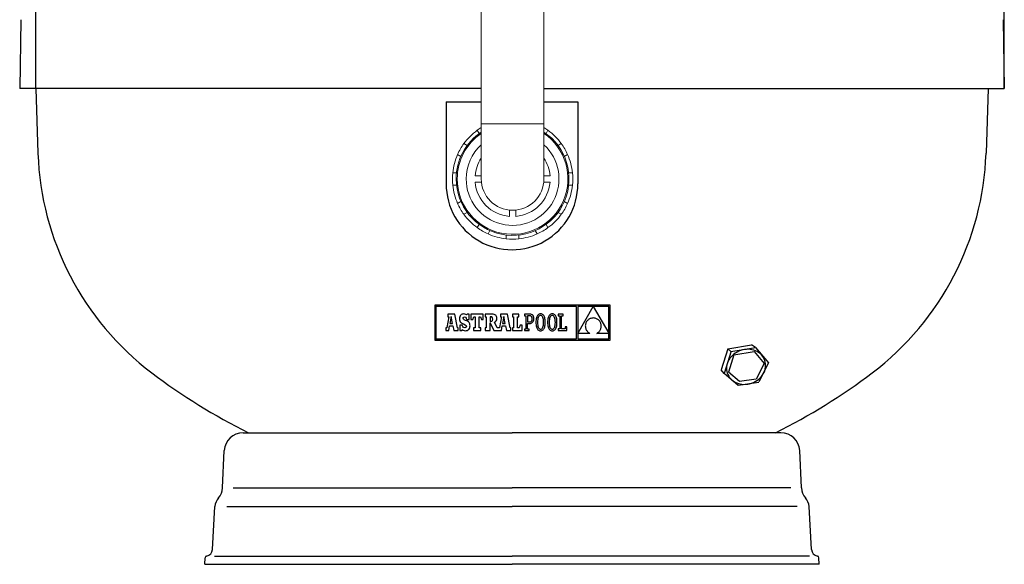
# Model space of a CAD drawing. Units: millimetres. Extents: x -906 to 8518, y 2953 to 6480.
# Drawn here: x 5642 to 6427, y 4935 to 5369 of the extents above; entities that cross this region are included whole.
import ezdxf

# ---------------------------------------------------------------- set-up
doc = ezdxf.new("R2010")
doc.units = ezdxf.units.MM
doc.layers.add('7', color=7, linetype='Continuous')
doc.layers.add('Cotas', color=1, linetype='Continuous')
doc.dimstyles.new('ISO-25', dxfattribs={"dimtxt": 2.5, "dimasz": 2.5, "dimexe": 1.25, "dimexo": 0.625, "dimtad": 1, "dimtxsty": 'Standard', "dimcen": 2.5, "dimadec": 0, "dimazin": 0, "dimtfac": 1, "dimtmove": 0, "dimatfit": 3, "dimfxl": 0, "dimarcsym": 0})

# ---------------------------------------------------------------- blocks, each defined once
blk = doc.blocks.new('*D17')
at = {"layer": 'Cotas', "color": 0, "lineweight": -2}
for p, q in [((5654.26, 5315.04), (5654.26, 5900.53)), ((5699.26, 5899.28), (6381.72, 5899.28)), ((6426.72, 5315.04), (6426.72, 5900.53))]:
    blk.add_line(p, q, dxfattribs=at)
at = {"layer": 'Cotas', "color": 0}
for points in [[(5699.26, 5906.78), (5699.26, 5891.78), (5654.26, 5899.28)], [(6381.72, 5906.78), (6381.72, 5891.78), (6426.72, 5899.28)]]:
    blk.add_solid(points, dxfattribs=at)
at = {"layer": 'Defpoints', "color": 0}
for p in [(6426.72, 5899.28), (5654.26, 5314.42), (6426.72, 5314.42)]:
    blk.add_point(p, dxfattribs=at)
at = {"layer": 'Cotas', "color": 0, "insert": (6040.49, 5924.91), "char_height": 50, "attachment_point": 5}
blk.add_mtext('%%c 750 mm', dxfattribs=at)

msp = doc.modelspace()

# ---------------------------------------------------------------- linework, layer by layer
at = {"color": 7, "linetype": 'Continuous', "lineweight": 0}
for p, q in [((6009.591, 5286.348), (6009.591, 5242.348)), ((6059.591, 5286.348), (6009.591, 5286.348)), ((6059.591, 5242.348), (6059.591, 5286.348)), ((6006.392, 5281.191), (6007.9, 5278.578)), ((6061.282, 5278.578), (6062.791, 5281.191)), ((5998.361, 5269.039), (5995.748, 5270.547)), ((6073.434, 5270.547), (6070.821, 5269.039)), ((5990.748, 5261.887), (5993.361, 5260.378)), ((6075.821, 5260.378), (6078.434, 5261.887)), ((5989.87, 5247.348), (5986.852, 5247.348)), ((6082.33, 5247.348), (6079.313, 5247.348)), ((5986.852, 5237.348), (5989.87, 5237.348)), ((6004.696, 5244.848), (6009.591, 5244.848)), ((6009.717, 5239.848), (6004.696, 5239.848)), ((6064.487, 5239.848), (6059.466, 5239.848)), ((6059.591, 5244.848), (6064.487, 5244.848)), ((6079.313, 5237.348), (6082.33, 5237.348)), ((5993.361, 5224.317), (5990.748, 5222.809)), ((6078.434, 5222.809), (6075.821, 5224.317)), ((5995.748, 5214.148), (5998.361, 5215.657)), ((6032.091, 5212.452), (6032.091, 5217.473)), ((6037.091, 5217.473), (6037.091, 5212.452)), ((6070.821, 5215.657), (6073.434, 5214.148)), ((6007.9, 5206.118), (6006.392, 5203.505)), ((6062.791, 5203.505), (6061.282, 5206.118)), ((6015.052, 5198.505), (6016.561, 5201.118)), ((6052.622, 5201.118), (6054.131, 5198.505)), ((6029.591, 5197.627), (6029.591, 5194.609)), ((6039.591, 5194.609), (6039.591, 5197.627))]:
    msp.add_line(p, q, dxfattribs=at)
at = {"color": 7, "linetype": 'Continuous'}
for p, q in [((5972.523, 5141.53), (5972.523, 5113.842)), ((6112.283, 5141.53), (5972.523, 5141.53)), ((5973.403, 5140.65), (5973.403, 5114.722)), ((6085.633, 5140.65), (5973.403, 5140.65)), ((6085.633, 5114.722), (6085.633, 5140.65)), ((6098.928, 5140.615), (6086.553, 5140.615)), ((6086.553, 5119.18), (6098.928, 5140.615)), ((6086.553, 5140.615), (6086.553, 5119.18)), ((6111.403, 5140.615), (6098.973, 5140.615)), ((6098.973, 5140.615), (6111.403, 5119.281)), ((6111.403, 5119.281), (6111.403, 5140.615)), ((6112.283, 5113.842), (6112.283, 5141.53)), ((5983.791, 5132.365), (5982.178, 5123.967)), ((5988.536, 5134.447), (5982.871, 5134.447)), ((5982.871, 5134.447), (5982.871, 5132.365)), ((5982.871, 5132.365), (5983.791, 5132.365)), ((5985.631, 5132.656), (5984.569, 5127.088)), ((5986.644, 5127.089), (5985.631, 5132.656)), ((5990.569, 5123.554), (5988.536, 5134.447)), ((5992.371, 5131.655), (5992.315, 5130.769)), ((5992.315, 5130.769), (5992.364, 5129.867)), ((5992.364, 5129.867), (5992.521, 5129.102)), ((5992.538, 5132.433), (5992.371, 5131.655)), ((5992.521, 5129.102), (5992.8, 5128.455)), ((5992.812, 5133.099), (5992.538, 5132.433)), ((5992.8, 5128.455), (5993.217, 5127.907)), ((5993.192, 5133.652), (5992.812, 5133.099)), ((5993.673, 5134.086), (5993.192, 5133.652)), ((5993.217, 5127.907), (5993.787, 5127.438)), ((5994.253, 5134.4), (5993.673, 5134.086)), ((5993.787, 5127.438), (5994.523, 5127.028)), ((5994.93, 5134.591), (5994.253, 5134.4)), ((5995.7, 5134.655), (5994.93, 5134.591)), ((5995.165, 5131.201), (5995.301, 5131.808)), ((5995.317, 5130.528), (5995.165, 5131.201)), ((5995.301, 5131.808), (5995.679, 5132.212)), ((5995.899, 5130.021), (5995.317, 5130.528)), ((5995.679, 5132.212), (5996.253, 5132.358)), ((5996.578, 5134.572), (5995.7, 5134.655)), ((5997.099, 5129.509), (5995.899, 5130.021)), ((5996.253, 5132.358), (5997.075, 5132.102)), ((5997.31, 5134.313), (5996.578, 5134.572)), ((5997.075, 5132.102), (5997.653, 5131.366)), ((5998.001, 5129.153), (5997.099, 5129.509)), ((5997.946, 5133.861), (5997.31, 5134.313)), ((5997.653, 5131.366), (5997.946, 5130.199)), ((5998.291, 5134.465), (5997.946, 5133.861)), ((5997.946, 5130.199), (5999.897, 5130.199)), ((5998.755, 5128.767), (5998.001, 5129.153)), ((5999.897, 5134.465), (5998.291, 5134.465)), ((5999.371, 5128.341), (5998.755, 5128.767)), ((5999.856, 5127.866), (5999.371, 5128.341)), ((6000.219, 5127.331), (5999.856, 5127.866)), ((5999.897, 5130.199), (5999.897, 5134.465)), ((6001.415, 5134.496), (6001.415, 5130.235)), ((6011.243, 5134.496), (6001.415, 5134.496)), ((6001.415, 5130.235), (6002.964, 5130.235)), ((6002.964, 5130.235), (6003.69, 5132.365)), ((6003.69, 5132.365), (6004.755, 5132.365)), ((6004.755, 5132.365), (6004.755, 5123.554)), ((6007.999, 5132.365), (6008.967, 5132.365)), ((6007.999, 5123.554), (6007.999, 5132.365)), ((6008.967, 5132.365), (6009.694, 5130.235)), ((6009.694, 5130.235), (6011.243, 5130.235)), ((6011.243, 5130.235), (6011.243, 5134.496)), ((6012.668, 5134.484), (6012.668, 5132.395)), ((6017.97, 5134.484), (6012.668, 5134.484)), ((6012.668, 5132.395), (6013.515, 5132.395)), ((6013.515, 5132.395), (6013.515, 5123.552)), ((6017.262, 5132.395), (6016.779, 5132.395)), ((6016.779, 5132.395), (6016.779, 5128.629)), ((6016.779, 5128.629), (6017.28, 5128.629)), ((6016.791, 5127.628), (6019.715, 5121.424)), ((6016.793, 5121.424), (6016.791, 5127.628)), ((6018.127, 5132.224), (6017.262, 5132.395)), ((6017.28, 5128.629), (6018.109, 5128.832)), ((6018.993, 5134.439), (6017.97, 5134.484)), ((6018.109, 5128.832), (6018.581, 5129.469)), ((6018.592, 5131.65), (6018.127, 5132.224)), ((6018.581, 5129.469), (6018.73, 5130.581)), ((6018.73, 5130.581), (6018.592, 5131.65)), ((6019.85, 5134.299), (6018.993, 5134.439)), ((6020.552, 5134.056), (6019.85, 5134.299)), ((6020.146, 5128.077), (6021.031, 5128.558)), ((6022.254, 5123.552), (6020.146, 5128.077)), ((6021.107, 5133.703), (6020.552, 5134.056)), ((6021.031, 5128.558), (6021.612, 5129.165)), ((6021.524, 5133.231), (6021.107, 5133.703)), ((6021.81, 5132.634), (6021.524, 5133.231)), ((6021.612, 5129.165), (6021.932, 5129.966)), ((6021.976, 5131.902), (6021.81, 5132.634)), ((6021.932, 5129.966), (6022.029, 5131.03)), ((6022.029, 5131.03), (6021.976, 5131.902)), ((6025.813, 5132.365), (6024.2, 5123.967)), ((6024.893, 5134.447), (6024.893, 5132.365)), ((6030.558, 5134.447), (6024.893, 5134.447)), ((6024.893, 5132.365), (6025.813, 5132.365)), ((6027.653, 5132.656), (6026.591, 5127.088)), ((6028.666, 5127.089), (6027.653, 5132.656)), ((6032.591, 5123.554), (6030.558, 5134.447)), ((6039.518, 5134.496), (6034.483, 5134.496)), ((6034.483, 5134.496), (6034.483, 5132.365)), ((6034.483, 5132.365), (6035.306, 5132.365)), ((6035.306, 5132.365), (6035.306, 5123.554)), ((6038.55, 5123.554), (6038.55, 5132.365)), ((6038.55, 5132.365), (6039.518, 5132.365)), ((6039.518, 5132.365), (6039.518, 5134.496)), ((6044.006, 5134.491), (6044.007, 5133.281)), ((6045.221, 5134.491), (6044.006, 5134.491)), ((6044.007, 5133.281), (6045.221, 5133.281)), ((6048.245, 5134.491), (6045.221, 5134.491)), ((6045.221, 5133.281), (6045.221, 5122.637)), ((6048.189, 5133.277), (6046.528, 5133.277)), ((6046.528, 5133.277), (6046.528, 5128.275)), ((6046.528, 5128.275), (6048.133, 5128.275)), ((6048.133, 5128.275), (6048.905, 5128.38)), ((6049.096, 5133.118), (6048.189, 5133.277)), ((6049.037, 5134.421), (6048.245, 5134.491)), ((6048.905, 5128.38), (6049.514, 5128.689)), ((6049.755, 5134.21), (6049.037, 5134.421)), ((6049.764, 5132.645), (6049.096, 5133.118)), ((6049.458, 5127.292), (6050.06, 5127.583)), ((6049.514, 5128.689), (6049.956, 5129.199)), ((6050.381, 5133.853), (6049.755, 5134.21)), ((6050.176, 5131.868), (6049.764, 5132.645)), ((6049.956, 5129.199), (6050.226, 5129.902)), ((6050.06, 5127.583), (6050.585, 5127.993)), ((6050.317, 5130.795), (6050.176, 5131.868)), ((6050.226, 5129.902), (6050.317, 5130.795)), ((6050.899, 5133.345), (6050.381, 5133.853)), ((6050.585, 5127.993), (6051.018, 5128.525)), ((6051.289, 5132.681), (6050.899, 5133.345)), ((6051.018, 5128.525), (6051.344, 5129.18)), ((6051.537, 5131.858), (6051.289, 5132.681)), ((6051.344, 5129.18), (6051.551, 5129.961)), ((6051.623, 5130.87), (6051.537, 5131.858)), ((6051.551, 5129.961), (6051.623, 5130.87)), ((6053.214, 5128.977), (6053.188, 5127.958)), ((6053.188, 5127.958), (6053.214, 5126.935)), ((6053.293, 5129.922), (6053.214, 5128.977)), ((6053.425, 5130.79), (6053.293, 5129.922)), ((6053.608, 5131.58), (6053.425, 5130.79)), ((6053.844, 5132.287), (6053.608, 5131.58)), ((6054.13, 5132.909), (6053.844, 5132.287)), ((6054.469, 5133.443), (6054.13, 5132.909)), ((6054.858, 5133.886), (6054.469, 5133.443)), ((6054.528, 5129.111), (6054.494, 5127.958)), ((6054.494, 5127.958), (6054.53, 5126.81)), ((6054.628, 5130.131), (6054.528, 5129.111)), ((6054.79, 5131.016), (6054.628, 5130.131)), ((6055.011, 5131.767), (6054.79, 5131.016)), ((6055.298, 5134.236), (6054.858, 5133.886)), ((6055.288, 5132.383), (6055.011, 5131.767)), ((6055.617, 5132.863), (6055.288, 5132.383)), ((6055.789, 5134.49), (6055.298, 5134.236)), ((6055.995, 5133.207), (6055.617, 5132.863)), ((6056.33, 5134.644), (6055.789, 5134.49)), ((6056.418, 5133.414), (6055.995, 5133.207)), ((6056.921, 5134.696), (6056.33, 5134.644)), ((6056.883, 5133.483), (6056.418, 5133.414)), ((6057.356, 5133.413), (6056.883, 5133.483)), ((6057.512, 5134.644), (6056.921, 5134.696)), ((6057.789, 5133.205), (6057.356, 5133.413)), ((6058.052, 5134.491), (6057.512, 5134.644)), ((6058.177, 5132.859), (6057.789, 5133.205)), ((6058.543, 5134.239), (6058.052, 5134.491)), ((6058.518, 5132.377), (6058.177, 5132.859)), ((6058.805, 5131.76), (6058.518, 5132.377)), ((6058.983, 5133.89), (6058.543, 5134.239)), ((6059.036, 5131.008), (6058.805, 5131.76)), ((6059.373, 5133.448), (6058.983, 5133.89)), ((6059.206, 5130.123), (6059.036, 5131.008)), ((6059.311, 5129.106), (6059.206, 5130.123)), ((6059.347, 5127.958), (6059.311, 5129.106)), ((6059.312, 5126.805), (6059.347, 5127.958)), ((6059.711, 5132.916), (6059.373, 5133.448)), ((6059.998, 5132.295), (6059.711, 5132.916)), ((6060.233, 5131.588), (6059.998, 5132.295)), ((6060.417, 5130.798), (6060.233, 5131.588)), ((6060.548, 5129.928), (6060.417, 5130.798)), ((6060.627, 5128.981), (6060.548, 5129.928)), ((6060.654, 5127.958), (6060.627, 5128.981)), ((6060.627, 5126.939), (6060.654, 5127.958)), ((6062.548, 5128.977), (6062.521, 5127.958)), ((6062.521, 5127.958), (6062.547, 5126.935)), ((6062.627, 5129.922), (6062.548, 5128.977)), ((6062.758, 5130.79), (6062.627, 5129.922)), ((6062.942, 5131.58), (6062.758, 5130.79)), ((6063.177, 5132.287), (6062.942, 5131.58)), ((6063.464, 5132.909), (6063.177, 5132.287)), ((6063.802, 5133.443), (6063.464, 5132.909)), ((6064.192, 5133.886), (6063.802, 5133.443)), ((6063.862, 5129.111), (6063.828, 5127.958)), ((6063.828, 5127.958), (6063.863, 5126.81)), ((6063.962, 5130.131), (6063.862, 5129.111)), ((6064.124, 5131.016), (6063.962, 5130.131)), ((6064.345, 5131.767), (6064.124, 5131.016)), ((6064.632, 5134.236), (6064.192, 5133.886)), ((6064.622, 5132.383), (6064.345, 5131.767)), ((6064.951, 5132.863), (6064.622, 5132.383)), ((6065.122, 5134.49), (6064.632, 5134.236)), ((6065.329, 5133.207), (6064.951, 5132.863)), ((6065.663, 5134.644), (6065.122, 5134.49)), ((6065.752, 5133.414), (6065.329, 5133.207)), ((6066.254, 5134.696), (6065.663, 5134.644)), ((6066.217, 5133.483), (6065.752, 5133.414)), ((6066.69, 5133.413), (6066.217, 5133.483)), ((6066.845, 5134.644), (6066.254, 5134.696)), ((6067.123, 5133.205), (6066.69, 5133.413)), ((6067.386, 5134.491), (6066.845, 5134.644)), ((6067.511, 5132.859), (6067.123, 5133.205)), ((6067.877, 5134.239), (6067.386, 5134.491)), ((6067.851, 5132.377), (6067.511, 5132.859)), ((6068.139, 5131.76), (6067.851, 5132.377)), ((6068.317, 5133.89), (6067.877, 5134.239)), ((6068.37, 5131.008), (6068.139, 5131.76)), ((6068.706, 5133.448), (6068.317, 5133.89)), ((6068.54, 5130.123), (6068.37, 5131.008)), ((6068.645, 5129.106), (6068.54, 5130.123)), ((6068.681, 5127.958), (6068.645, 5129.106)), ((6068.646, 5126.805), (6068.681, 5127.958)), ((6069.045, 5132.916), (6068.706, 5133.448)), ((6069.331, 5132.295), (6069.045, 5132.916)), ((6069.567, 5131.588), (6069.331, 5132.295)), ((6069.75, 5130.798), (6069.567, 5131.588)), ((6069.882, 5129.928), (6069.75, 5130.798)), ((6069.961, 5128.981), (6069.882, 5129.928)), ((6069.96, 5126.939), (6069.987, 5127.958)), ((6069.987, 5127.958), (6069.961, 5128.981)), ((6071.038, 5134.496), (6071.038, 5133.237)), ((6074.814, 5134.496), (6071.038, 5134.496)), ((6071.038, 5133.237), (6072.248, 5133.237)), ((6072.248, 5133.237), (6072.248, 5122.675)), ((6073.555, 5133.238), (6074.814, 5133.238)), ((6073.555, 5122.682), (6073.555, 5133.238)), ((6074.814, 5133.238), (6074.814, 5134.496)), ((6093.1, 5127.593), (6092.917, 5127.11)), ((6093.324, 5128.06), (6093.1, 5127.593)), ((6093.587, 5128.509), (6093.324, 5128.06)), ((6093.889, 5128.937), (6093.587, 5128.509)), ((6094.23, 5129.341), (6093.889, 5128.937)), ((6094.609, 5129.72), (6094.23, 5129.341)), ((6095.027, 5130.069), (6094.609, 5129.72)), ((6095.483, 5130.387), (6095.027, 5130.069)), ((6095.976, 5130.67), (6095.483, 5130.387)), ((6096.506, 5130.916), (6095.976, 5130.67)), ((6097.073, 5131.123), (6096.506, 5130.916)), ((6097.676, 5131.287), (6097.073, 5131.123)), ((6098.316, 5131.406), (6097.676, 5131.287)), ((6098.991, 5131.477), (6098.316, 5131.406)), ((6099.704, 5131.402), (6098.991, 5131.477)), ((6100.373, 5131.277), (6099.704, 5131.402)), ((6100.999, 5131.102), (6100.373, 5131.277)), ((6101.582, 5130.882), (6100.999, 5131.102)), ((6102.123, 5130.62), (6101.582, 5130.882)), ((6102.62, 5130.319), (6102.123, 5130.62)), ((6103.076, 5129.981), (6102.62, 5130.319)), ((6103.489, 5129.611), (6103.076, 5129.981)), ((6103.86, 5129.211), (6103.489, 5129.611)), ((6104.189, 5128.784), (6103.86, 5129.211)), ((6104.476, 5128.334), (6104.189, 5128.784)), ((6104.722, 5127.863), (6104.476, 5128.334)), ((6104.926, 5127.374), (6104.722, 5127.863)), ((5981.225, 5123.554), (5981.225, 5121.423)), ((5981.589, 5123.554), (5981.225, 5123.554)), ((5981.225, 5121.423), (5983.613, 5121.423)), ((5981.81, 5123.577), (5981.589, 5123.554)), ((5982.025, 5123.693), (5981.81, 5123.577)), ((5982.178, 5123.967), (5982.025, 5123.693)), ((5983.613, 5121.423), (5984.281, 5125.218)), ((5984.281, 5125.218), (5986.957, 5125.203)), ((5984.569, 5127.088), (5986.644, 5127.089)), ((5986.957, 5125.203), (5987.599, 5121.423)), ((5987.599, 5121.423), (5991.247, 5121.423)), ((5991.247, 5123.554), (5990.569, 5123.554)), ((5991.247, 5121.423), (5991.247, 5123.554)), ((5992.505, 5125.726), (5992.505, 5121.443)), ((5994.388, 5125.726), (5992.505, 5125.726)), ((5992.505, 5121.443), (5993.991, 5121.443)), ((5993.991, 5121.443), (5994.388, 5122.168)), ((5994.886, 5124.52), (5994.388, 5125.726)), ((5994.388, 5122.168), (5995.234, 5121.64)), ((5994.523, 5127.028), (5995.441, 5126.659)), ((5995.553, 5123.835), (5994.886, 5124.52)), ((5995.234, 5121.64), (5996.08, 5121.345)), ((5995.441, 5126.659), (5996.887, 5126.062)), ((5996.443, 5123.619), (5995.553, 5123.835)), ((5996.08, 5121.345), (5997.03, 5121.253)), ((5997.13, 5123.779), (5996.443, 5123.619)), ((5996.887, 5126.062), (5997.6, 5125.506)), ((5997.03, 5121.253), (5997.826, 5121.325)), ((5997.61, 5124.208), (5997.13, 5123.779)), ((5997.6, 5125.506), (5997.79, 5124.828)), ((5997.79, 5124.828), (5997.61, 5124.208)), ((5997.826, 5121.325), (5998.537, 5121.535)), ((5998.537, 5121.535), (5999.157, 5121.875)), ((5999.157, 5121.875), (5999.679, 5122.339)), ((5999.679, 5122.339), (6000.097, 5122.919)), ((6000.097, 5122.919), (6000.403, 5123.607)), ((6000.468, 5126.728), (6000.219, 5127.331)), ((6000.403, 5123.607), (6000.592, 5124.395)), ((6000.611, 5126.046), (6000.468, 5126.728)), ((6000.592, 5124.395), (6000.657, 5125.277)), ((6000.657, 5125.277), (6000.611, 5126.046)), ((6003.545, 5123.554), (6003.545, 5121.423)), ((6004.755, 5123.554), (6003.545, 5123.554)), ((6003.545, 5121.423), (6009.161, 5121.423)), ((6009.161, 5123.554), (6007.999, 5123.554)), ((6009.161, 5121.423), (6009.161, 5123.554)), ((6012.668, 5123.552), (6012.668, 5121.424)), ((6013.515, 5123.552), (6012.668, 5123.552)), ((6012.668, 5121.424), (6016.793, 5121.424)), ((6019.715, 5121.424), (6025.636, 5121.423)), ((6023.611, 5123.554), (6022.254, 5123.552)), ((6023.833, 5123.577), (6023.611, 5123.554)), ((6024.047, 5123.693), (6023.833, 5123.577)), ((6024.2, 5123.967), (6024.047, 5123.693)), ((6025.636, 5121.423), (6026.304, 5125.218)), ((6026.304, 5125.218), (6028.979, 5125.203)), ((6026.591, 5127.088), (6028.666, 5127.089)), ((6028.979, 5125.203), (6029.621, 5121.423)), ((6029.621, 5121.423), (6033.269, 5121.423)), ((6033.269, 5123.554), (6032.591, 5123.554)), ((6033.269, 5121.423), (6033.269, 5123.554)), ((6034.483, 5123.554), (6034.483, 5121.423)), ((6035.306, 5123.554), (6034.483, 5123.554)), ((6034.483, 5121.423), (6042.181, 5121.423)), ((6039.954, 5123.554), (6038.55, 5123.554)), ((6040.68, 5125.684), (6039.954, 5123.554)), ((6042.181, 5125.684), (6040.68, 5125.684)), ((6042.181, 5121.423), (6042.181, 5125.684)), ((6045.221, 5122.637), (6044.015, 5122.636)), ((6044.015, 5122.636), (6044.015, 5121.425)), ((6044.015, 5121.425), (6047.748, 5121.425)), ((6046.528, 5127.062), (6048.077, 5127.062)), ((6046.528, 5122.637), (6046.528, 5127.062)), ((6047.747, 5122.636), (6046.528, 5122.637)), ((6047.748, 5121.425), (6047.747, 5122.636)), ((6048.077, 5127.062), (6048.792, 5127.119)), ((6048.792, 5127.119), (6049.458, 5127.292)), ((6053.214, 5126.935), (6053.292, 5125.988)), ((6053.292, 5125.988), (6053.422, 5125.118)), ((6053.422, 5125.118), (6053.603, 5124.328)), ((6053.603, 5124.328), (6053.836, 5123.621)), ((6053.836, 5123.621), (6054.121, 5123)), ((6054.121, 5123), (6054.457, 5122.467)), ((6054.457, 5122.467), (6054.844, 5122.025)), ((6054.53, 5126.81), (6054.633, 5125.793)), ((6054.633, 5125.793), (6054.801, 5124.908)), ((6054.801, 5124.908), (6055.029, 5124.157)), ((6054.844, 5122.025), (6055.282, 5121.677)), ((6055.029, 5124.157), (6055.313, 5123.539)), ((6055.282, 5121.677), (6055.771, 5121.425)), ((6055.313, 5123.539), (6055.65, 5123.057)), ((6055.65, 5123.057), (6056.036, 5122.711)), ((6055.771, 5121.425), (6056.311, 5121.272)), ((6056.036, 5122.711), (6056.467, 5122.503)), ((6056.311, 5121.272), (6056.902, 5121.22)), ((6056.467, 5122.503), (6056.939, 5122.433)), ((6056.902, 5121.22), (6057.493, 5121.272)), ((6056.939, 5122.433), (6057.405, 5122.502)), ((6057.405, 5122.502), (6057.83, 5122.709)), ((6057.493, 5121.272), (6058.035, 5121.426)), ((6057.83, 5122.709), (6058.211, 5123.053)), ((6058.035, 5121.426), (6058.527, 5121.68)), ((6058.211, 5123.053), (6058.543, 5123.533)), ((6058.527, 5121.68), (6058.97, 5122.03)), ((6058.543, 5123.533), (6058.822, 5124.149)), ((6058.822, 5124.149), (6059.046, 5124.9)), ((6058.97, 5122.03), (6059.361, 5122.473)), ((6059.046, 5124.9), (6059.211, 5125.786)), ((6059.211, 5125.786), (6059.312, 5126.805)), ((6059.361, 5122.473), (6059.702, 5123.007)), ((6059.702, 5123.007), (6059.991, 5123.629)), ((6059.991, 5123.629), (6060.228, 5124.336)), ((6060.228, 5124.336), (6060.414, 5125.126)), ((6060.414, 5125.126), (6060.547, 5125.994)), ((6060.547, 5125.994), (6060.627, 5126.939)), ((6062.547, 5126.935), (6062.625, 5125.988)), ((6062.625, 5125.988), (6062.755, 5125.118)), ((6062.755, 5125.118), (6062.937, 5124.328)), ((6062.937, 5124.328), (6063.17, 5123.621)), ((6063.17, 5123.621), (6063.455, 5123)), ((6063.455, 5123), (6063.791, 5122.467)), ((6063.791, 5122.467), (6064.178, 5122.025)), ((6063.863, 5126.81), (6063.967, 5125.793)), ((6063.967, 5125.793), (6064.134, 5124.908)), ((6064.134, 5124.908), (6064.362, 5124.157)), ((6064.178, 5122.025), (6064.616, 5121.677)), ((6064.362, 5124.157), (6064.647, 5123.539)), ((6064.616, 5121.677), (6065.105, 5121.425)), ((6064.647, 5123.539), (6064.984, 5123.057)), ((6064.984, 5123.057), (6065.37, 5122.711)), ((6065.105, 5121.425), (6065.645, 5121.272)), ((6065.37, 5122.711), (6065.801, 5122.503)), ((6065.645, 5121.272), (6066.236, 5121.22)), ((6065.801, 5122.503), (6066.273, 5122.433)), ((6066.236, 5121.22), (6066.827, 5121.272)), ((6066.273, 5122.433), (6066.739, 5122.502)), ((6066.739, 5122.502), (6067.164, 5122.709)), ((6066.827, 5121.272), (6067.369, 5121.426)), ((6067.164, 5122.709), (6067.544, 5123.053)), ((6067.369, 5121.426), (6067.861, 5121.68)), ((6067.544, 5123.053), (6067.876, 5123.533)), ((6067.861, 5121.68), (6068.303, 5122.03)), ((6067.876, 5123.533), (6068.156, 5124.149)), ((6068.156, 5124.149), (6068.38, 5124.9)), ((6068.303, 5122.03), (6068.695, 5122.473)), ((6068.38, 5124.9), (6068.545, 5125.786)), ((6068.545, 5125.786), (6068.646, 5126.805)), ((6068.695, 5122.473), (6069.035, 5123.007)), ((6069.035, 5123.007), (6069.324, 5123.629)), ((6069.324, 5123.629), (6069.562, 5124.336)), ((6069.562, 5124.336), (6069.747, 5125.126)), ((6069.747, 5125.126), (6069.88, 5125.994)), ((6069.88, 5125.994), (6069.96, 5126.939)), ((6072.248, 5122.675), (6070.992, 5122.675)), ((6070.992, 5122.675), (6070.992, 5121.423)), ((6070.992, 5121.423), (6077.719, 5121.423)), ((6076.505, 5122.682), (6073.555, 5122.682)), ((6076.505, 5124.281), (6076.505, 5122.682)), ((6077.719, 5124.281), (6076.505, 5124.281)), ((6077.719, 5121.423), (6077.719, 5124.281)), ((6092.609, 5125.597), (6092.588, 5125.08)), ((6092.588, 5125.08), (6092.609, 5124.561)), ((6092.671, 5126.11), (6092.609, 5125.597)), ((6092.609, 5124.561), (6092.672, 5124.043)), ((6092.774, 5126.615), (6092.671, 5126.11)), ((6092.672, 5124.043), (6092.777, 5123.528)), ((6092.917, 5127.11), (6092.774, 5126.615)), ((6092.777, 5123.528), (6092.925, 5123.019)), ((6092.925, 5123.019), (6093.115, 5122.519)), ((6093.115, 5122.519), (6093.349, 5122.031)), ((6093.349, 5122.031), (6093.627, 5121.557)), ((6093.627, 5121.557), (6093.948, 5121.101)), ((6093.948, 5121.101), (6094.314, 5120.664)), ((6094.314, 5120.664), (6094.724, 5120.249)), ((6094.724, 5120.249), (6095.18, 5119.86)), ((6095.18, 5119.86), (6095.68, 5119.498)), ((6102.191, 5119.435), (6102.669, 5119.742)), ((6102.669, 5119.742), (6103.108, 5120.084)), ((6103.108, 5120.084), (6103.509, 5120.459)), ((6103.509, 5120.459), (6103.87, 5120.863)), ((6103.87, 5120.863), (6104.192, 5121.294)), ((6104.192, 5121.294), (6104.474, 5121.748)), ((6104.474, 5121.748), (6104.716, 5122.221)), ((6104.716, 5122.221), (6104.919, 5122.712)), ((6104.919, 5122.712), (6105.082, 5123.216)), ((6105.088, 5126.872), (6104.926, 5127.374)), ((6105.082, 5123.216), (6105.204, 5123.731)), ((6105.21, 5126.358), (6105.088, 5126.872)), ((6105.204, 5123.731), (6105.287, 5124.254)), ((6105.29, 5125.836), (6105.21, 5126.358)), ((6105.287, 5124.254), (6105.329, 5124.781)), ((6105.33, 5125.31), (6105.29, 5125.836)), ((6105.329, 5124.781), (6105.33, 5125.31)), ((5972.523, 5113.842), (6112.283, 5113.842)), ((5973.403, 5114.722), (6085.633, 5114.722)), ((6086.553, 5119.167), (6086.553, 5114.723)), ((6096.227, 5119.167), (6086.553, 5119.167)), ((6086.553, 5114.723), (6111.403, 5114.723)), ((6095.68, 5119.498), (6096.227, 5119.167)), ((6101.674, 5119.167), (6102.191, 5119.435)), ((6111.403, 5119.167), (6101.674, 5119.167)), ((6111.403, 5114.723), (6111.403, 5119.167))]:
    msp.add_line(p, q, dxfattribs=at)
at = {"color": 7, "linetype": 'Continuous', "lineweight": 0}
for radius, start, end in [(45, 123.748989, 180), (45, 180, 56.251011), (44.147, 124.491776, 180), (44.147, 180, 55.508224), (48, 125.979157, 144.020843), (48, 121.388166, 125.979157), (48, 54.020843, 58.611834), (48, 35.979157, 54.020843), (48, 144.020843, 155.979157), (37, 132.506642, 180), (37, 180, 47.493358), (48, 24.020843, 35.979157), (48, 155.979157, 174.020843), (48, 5.979157, 24.020843), (30, 146.44269, 175.219808), (30, 4.780192, 33.55731), (48, 174.020843, 185.979157), (48, 354.020843, 5.979157), (48, 185.979157, 204.020843), (30, 184.780192, 265.219808), (25, 180, 0), (30, 274.780192, 355.219808), (48, 335.979157, 354.020843), (48, 204.020843, 215.979157), (48, 324.020843, 335.979157), (48, 215.979157, 234.020843), (48, 305.979157, 324.020843), (48, 234.020843, 245.979157), (48, 245.979157, 264.020843), (48, 275.979157, 294.020843), (48, 294.020843, 305.979157), (48, 264.020843, 275.979157)]:
    msp.add_arc((6034.591, 5242.348), radius, start, end, dxfattribs=at)
for points in [[(6009.591, 5411.848), (6009.591, 5286.348)], [(6059.591, 5286.348), (6059.591, 5411.848)]]:
    msp.add_open_spline(points, degree=1, dxfattribs=at)
at = {"layer": '7'}
for p, q in [((5642.474, 5369.416), (5641.514, 5314.416)), ((6425.762, 5369.416), (6426.722, 5314.416)), ((6009.591, 5314.416), (5641.514, 5314.416)), ((5654.262, 5314.416), (5656.064, 5262.811)), ((6059.591, 5314.416), (6426.722, 5314.416)), ((6413.974, 5314.416), (6412.172, 5262.811)), ((5981.618, 5303.848), (5981.618, 5238.49)), ((5981.618, 5303.848), (6009.591, 5303.848)), ((6059.591, 5303.848), (6086.618, 5303.848)), ((6086.618, 5303.848), (6086.618, 5238.49)), ((6206.181, 5106.929), (6200.923, 5090.028)), ((6208.931, 5105.074), (6203.27, 5087.129)), ((6206.181, 5106.929), (6225.127, 5110.112)), ((6208.681, 5104.581), (6206.181, 5106.929)), ((6208.681, 5104.581), (6228.313, 5107.88)), ((6211.09, 5101.944), (6227.131, 5104.639)), ((6228.313, 5107.88), (6225.127, 5110.112)), ((6227.131, 5104.639), (6235.209, 5095.145)), ((6228.313, 5107.88), (6238.789, 5095.566)), ((6211.09, 5101.944), (6206.73, 5088.124)), ((6203.27, 5087.129), (6200.923, 5090.028)), ((6235.209, 5095.145), (6228.855, 5082.66)), ((6238.789, 5095.566), (6231.058, 5080.375)), ((6214.558, 5077.518), (6203.27, 5087.129)), ((6215.467, 5080.684), (6206.73, 5088.124)), ((6228.855, 5082.66), (6215.467, 5080.684)), ((6230.994, 5079.944), (6214.558, 5077.518)), ((5819.662, 5039.916), (6034.118, 5039.916)), ((6248.574, 5039.916), (6034.118, 5039.916)), ((5803.118, 4995.843), (5804.683, 5025.701)), ((6265.118, 4995.843), (6263.553, 5025.701)), ((5811.735, 4995.843), (6034.118, 4995.843)), ((6256.501, 4995.843), (6034.118, 4995.843)), ((5795.335, 4946.789), (5797.137, 4981.17)), ((5806.779, 4981.17), (6034.118, 4981.17)), ((6261.457, 4981.17), (6034.118, 4981.17)), ((6272.901, 4946.789), (6271.099, 4981.17)), ((5789.118, 4934.916), (5789.392, 4940.151)), ((5796.848, 4941.541), (6034.118, 4941.541)), ((6271.387, 4941.541), (6034.118, 4941.541)), ((6279.118, 4934.916), (6278.844, 4940.151)), ((5789.118, 4934.916), (6034.118, 4934.916)), ((6279.118, 4934.916), (6034.118, 4934.916))]:
    msp.add_line(p, q, dxfattribs=at)
for centre, radius, start, end in [((5885.924, 5270.837), 230, 182, 232.78028), ((6182.312, 5270.837), 230, 307.21972, 358), ((6034.118, 5238.348), 52.5, 179.845681, 0.154319), ((6222.145, 5088.4), 18.051, 108.465469, 128.328937), ((6222.145, 5088.4), 18.051, 88.602, 108.465469), ((6222.199, 5090.628), 15.823, 67.370775, 88.602), ((6222.881, 5092.265), 14.049, 43.869012, 67.370775), ((6219.234, 5091.047), 14.049, 149.560162, 173.061925), ((6220.763, 5090.148), 15.823, 128.328937, 149.560162), ((6224.321, 5093.648), 12.053, 18.465469, 43.869012), ((6224.321, 5093.648), 12.053, 353.061925, 18.465469), ((6217.252, 5091.288), 12.053, 173.061925, 198.465469), ((6222.339, 5093.89), 14.049, 329.560162, 353.061925), ((6034.118, 5465.936), 475, 232.78028, 243.751548), ((6217.252, 5091.288), 12.053, 198.465469, 223.869012), ((6218.691, 5092.671), 14.049, 223.869012, 247.370775), ((6219.428, 5096.536), 18.051, 288.465469, 308.328937), ((6220.81, 5094.788), 15.823, 308.328937, 329.560162), ((6034.118, 5465.936), 475, 296.248452, 307.21972), ((6219.374, 5094.308), 15.823, 247.370775, 268.602), ((6219.428, 5096.536), 18.051, 268.602, 288.465469), ((5819.662, 5024.916), 15, 90, 177), ((6248.574, 5024.916), 15, 3, 90), ((5791.118, 4995.843), 12, 318.421934, 0), ((6277.118, 4995.843), 12, 180, 221.578066), ((5809.071, 4979.916), 12, 138.421934, 174), ((6259.165, 4979.916), 12, 6, 41.578066), ((5790.89, 4940.072), 1.5, 101.710722, 177), ((5789.368, 4947.416), 6, 281.710722, 354), ((6278.868, 4947.416), 6, 186, 258.289278), ((6277.346, 4940.072), 1.5, 3, 78.289278)]:
    msp.add_arc(centre, radius, start, end, dxfattribs=at)

# ---------------------------------------------------------------- dimensions: what is measured, and where the dimension line sits
at = {"layer": 'Cotas'}
dim = msp.add_linear_dim(base=(6426.722, 5899.282), p1=(5654.262, 5314.416), p2=(6426.722, 5314.416), text='%%c 750 mm', dimstyle='ISO-25', override={"dimtxt": 50, "dimasz": 45}, dxfattribs=at)
dim.commit()
dim.dimension.update_dxf_attribs({"geometry": '*D17', "text_midpoint": (6040.492, 5924.907)})

doc.saveas('drawing.dxf')
